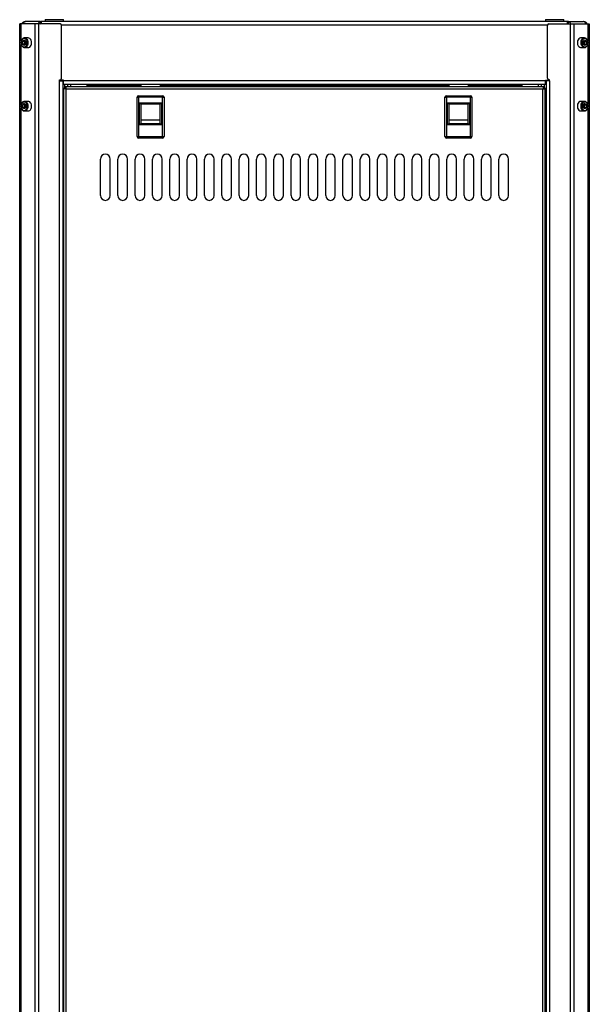
# Model space of a CAD drawing. Units: millimetres. Extents: x -2403 to 2380, y -3441 to 619.
# Drawn here: x 910 to 1502, y -1413 to -388 of the extents above; entities that cross this region are included whole.
import ezdxf

# ---------------------------------------------------------------- set-up
doc = ezdxf.new("R2010")
doc.units = ezdxf.units.MM

msp = doc.modelspace()

# ---------------------------------------------------------------- linework, layer by layer
at = {"color": 7, "linetype": 'Continuous', "lineweight": 25}
for p, q in [((936.5, -388.4), (936.5, -390.4)), ((936.5, -388.4), (955.5, -388.4)), ((955.5, -390.4), (955.5, -388.4)), ((1456.5, -388.4), (1456.5, -390.4)), ((1456.5, -388.4), (1475.5, -388.4)), ((1475.5, -390.4), (1475.5, -388.4)), ((910, -2403.9), (910, -392.9)), ((911.5, -392.9), (910, -392.9)), ((926.1, -392.9), (911.5, -392.9)), ((915.6, -390.5), (915.6, -390.4)), ((915.8, -390.4), (915.6, -390.4)), ((915.8, -390.5), (915.8, -390.4)), ((915.8, -390.4), (915.9, -390.4)), ((915.9, -390.4), (915.9, -390.4)), ((915.9, -390.4), (916.1, -390.4)), ((931.6, -390.4), (916.1, -390.4)), ((926.1, -2403.9), (926.1, -392.9)), ((929.8, -392.9), (926.1, -392.9)), ((929.8, -2403.9), (929.8, -392.9)), ((951.9, -392.9), (929.8, -392.9)), ((931.6, -392.4), (931.6, -390.4)), ((931.6, -390.4), (932.1, -390.4)), ((931.6, -392.4), (932.1, -392.4)), ((932.1, -392.4), (932.1, -390.4)), ((932.1, -390.4), (932.3, -390.4)), ((932.1, -392.4), (932.3, -392.4)), ((932.3, -392.4), (932.3, -390.4)), ((932.8, -390.4), (932.3, -390.4)), ((932.8, -392.4), (932.3, -392.4)), ((932.8, -392.9), (932.8, -390.4)), ((1479.2, -390.4), (932.8, -390.4)), ((953.4, -449.4), (953.4, -394.4)), ((1458.6, -449.4), (1458.6, -394.4)), ((1460.1, -392.9), (1482.2, -392.9)), ((1479.2, -392.9), (1479.2, -390.4)), ((1479.2, -390.4), (1479.7, -390.4)), ((1479.2, -392.4), (1479.7, -392.4)), ((1479.9, -390.4), (1479.7, -390.4)), ((1479.7, -392.4), (1479.7, -390.4)), ((1479.9, -392.4), (1479.7, -392.4)), ((1479.9, -392.4), (1479.9, -390.4)), ((1480.3, -390.4), (1479.9, -390.4)), ((1480.3, -392.4), (1479.9, -392.4)), ((1480.3, -390.4), (1495.9, -390.4)), ((1480.3, -392.4), (1480.3, -390.4)), ((1482.2, -392.9), (1482.2, -2403.9)), ((1482.2, -392.9), (1485.8, -392.9)), ((1485.8, -392.9), (1485.8, -2403.9)), ((1485.8, -392.9), (1500.5, -392.9)), ((1496.1, -390.4), (1495.9, -390.4)), ((1496.1, -390.4), (1496.1, -390.4)), ((1496.2, -390.4), (1496.1, -390.4)), ((1496.2, -390.5), (1496.2, -390.4)), ((1496.2, -390.4), (1496.4, -390.4)), ((1496.4, -390.5), (1496.4, -390.4)), ((1500.5, -392.9), (1502, -392.9)), ((1502, -392.9), (1502, -2403.9)), ((914.6, -409.5), (912.8, -411)), ((914.6, -409.5), (916.4, -411)), ((918.8, -407.4), (915, -407.4)), ((915, -407.4), (915.1, -407.4)), ((1497, -407.4), (1493.1, -407.4)), ((1497.4, -409.5), (1495.6, -411)), ((1497, -407.4), (1497.1, -407.4)), ((1497.4, -409.5), (1499.2, -411)), ((912.8, -411), (912.8, -413.9)), ((914.9, -411), (912.8, -411)), ((914.6, -415.3), (912.8, -413.9)), ((914.9, -413.9), (912.8, -413.9)), ((916.4, -413.9), (914.6, -415.3)), ((915.6, -410.4), (914.9, -411)), ((914.9, -411), (914.9, -412.4)), ((914.9, -412.4), (914.9, -413.9)), ((915.6, -414.5), (914.9, -413.9)), ((915, -417.4), (918.8, -417.4)), ((916.4, -413.9), (916.4, -411)), ((1493.1, -417.4), (1497, -417.4)), ((1495.6, -411), (1495.6, -413.9)), ((1497.4, -415.3), (1495.6, -413.9)), ((1496.3, -410.4), (1497, -411)), ((1497, -413.9), (1496.3, -414.5)), ((1497, -411), (1499.2, -411)), ((1497, -412.4), (1497, -411)), ((1497, -413.9), (1497, -412.4)), ((1497, -413.9), (1499.2, -413.9)), ((1499.2, -413.9), (1497.4, -415.3)), ((1499.2, -413.9), (1499.2, -411)), ((951.4, -451.9), (951.4, -450.9)), ((951.4, -450.9), (951.9, -450.9)), ((955.5, -451.4), (951.4, -451.4)), ((951.4, -2344.9), (951.4, -451.9)), ((951.4, -451.9), (955, -451.9)), ((953, -451.4), (953, -451.9)), ((955, -451.4), (955, -451.9)), ((955, -2344.9), (955, -451.9)), ((955.5, -451.8), (955.5, -451.4)), ((955.5, -451.8), (1456.5, -451.8)), ((955.5, -455.4), (955.5, -451.8)), ((955.5, -455.4), (1456.5, -455.4)), ((956, -459.8), (957, -459.8)), ((956, -2339.1), (956, -459.8)), ((957, -459.8), (957.8, -459.8)), ((1454.6, -458.4), (957.3, -458.4)), ((957.3, -458.4), (957.3, -459.4)), ((958.3, -2338.1), (958.3, -460.7)), ((1453.7, -460.7), (958.3, -460.7)), ((980, -458.4), (980, -455.4)), ((1036, -455.4), (1036, -458.4)), ((1056, -455.4), (1056, -458.4)), ((1356, -455.4), (1356, -458.4)), ((1376, -455.4), (1376, -458.4)), ((1432, -455.4), (1432, -458.4)), ((1453.7, -2338.1), (1453.7, -460.7)), ((1455, -459.8), (1454.2, -459.8)), ((1454.6, -458.4), (1454.6, -459.4)), ((1456, -459.8), (1455, -459.8)), ((1456, -2339.1), (1456, -459.8)), ((1456.5, -451.4), (1460.6, -451.4)), ((1456.5, -451.8), (1456.5, -451.4)), ((1456.5, -455.4), (1456.5, -451.8)), ((1457, -451.4), (1457, -451.9)), ((1457, -451.9), (1457, -2344.9)), ((1460.6, -451.9), (1457, -451.9)), ((1459, -451.4), (1459, -451.9)), ((1460.6, -450.9), (1460.1, -450.9)), ((1460.6, -451.9), (1460.6, -450.9)), ((1460.6, -451.9), (1460.6, -2344.9)), ((1032, -469.1), (1033.5, -469.1)), ((1032, -510.1), (1032, -469.1)), ((1033.5, -469.1), (1033.5, -467.6)), ((1033.5, -467.6), (1058.5, -467.6)), ((1033.5, -469.1), (1033.5, -510.1)), ((1058.5, -469.1), (1033.5, -469.1)), ((1058.5, -469.1), (1058.5, -467.6)), ((1058.5, -510.1), (1058.5, -469.1)), ((1058.5, -469.1), (1060, -469.1)), ((1060, -469.1), (1060, -510.1)), ((1352, -469.1), (1353.5, -469.1)), ((1352, -510.1), (1352, -469.1)), ((1353.5, -469.1), (1353.5, -467.6)), ((1353.5, -467.6), (1378.5, -467.6)), ((1353.5, -469.1), (1353.5, -510.1)), ((1378.5, -469.1), (1353.5, -469.1)), ((1378.5, -469.1), (1378.5, -467.6)), ((1378.5, -469.1), (1380, -469.1)), ((1378.5, -510.1), (1378.5, -469.1)), ((1380, -469.1), (1380, -510.1)), ((914.6, -475.5), (912.8, -477)), ((912.8, -477), (912.8, -479.9)), ((914.9, -477), (912.8, -477)), ((914.6, -481.3), (912.8, -479.9)), ((914.9, -479.9), (912.8, -479.9)), ((914.6, -475.5), (916.4, -477)), ((916.4, -479.9), (914.6, -481.3)), ((915.6, -476.4), (914.9, -477)), ((914.9, -477), (914.9, -478.4)), ((914.9, -478.4), (914.9, -479.9)), ((915.6, -480.5), (914.9, -479.9)), ((918.8, -473.4), (915, -473.4)), ((915, -473.4), (915.1, -473.4)), ((916.4, -479.9), (916.4, -477)), ((1034.5, -475), (1057.5, -475)), ((1034.5, -498), (1034.5, -475)), ((1036, -476.5), (1034.5, -475)), ((1036, -476.5), (1036, -496.5)), ((1056, -476.5), (1036, -476.5)), ((1057.5, -475), (1056, -476.5)), ((1056, -496.5), (1056, -476.5)), ((1057.5, -475), (1057.5, -498)), ((1354.5, -475), (1377.5, -475)), ((1354.5, -498), (1354.5, -475)), ((1356, -476.5), (1354.5, -475)), ((1356, -476.5), (1356, -496.5)), ((1376, -476.5), (1356, -476.5)), ((1377.5, -475), (1376, -476.5)), ((1376, -496.5), (1376, -476.5)), ((1377.5, -475), (1377.5, -498)), ((1497, -473.4), (1493.1, -473.4)), ((1497.4, -475.5), (1495.6, -477)), ((1495.6, -477), (1495.6, -479.9)), ((1497.4, -481.3), (1495.6, -479.9)), ((1496.3, -476.4), (1497, -477)), ((1497, -479.9), (1496.3, -480.5)), ((1497, -473.4), (1497.1, -473.4)), ((1497, -477), (1499.2, -477)), ((1497, -478.4), (1497, -477)), ((1497, -479.9), (1497, -478.4)), ((1497, -479.9), (1499.2, -479.9)), ((1497.4, -475.5), (1499.2, -477)), ((1499.2, -479.9), (1497.4, -481.3)), ((1499.2, -479.9), (1499.2, -477)), ((915, -483.4), (918.8, -483.4)), ((1493.1, -483.4), (1497, -483.4)), ((1036, -496.5), (1034.5, -498)), ((1057.5, -498), (1034.5, -498)), ((1036, -492.5), (1056, -492.5)), ((1036, -496.5), (1056, -496.5)), ((1057.5, -498), (1056, -496.5)), ((1356, -496.5), (1354.5, -498)), ((1377.5, -498), (1354.5, -498)), ((1356, -492.5), (1376, -492.5)), ((1356, -496.5), (1376, -496.5)), ((1377.5, -498), (1376, -496.5)), ((1032, -510.1), (1033.5, -510.1)), ((1033.5, -510.1), (1058.5, -510.1)), ((1033.5, -511.6), (1033.5, -510.1)), ((1058.5, -511.6), (1033.5, -511.6)), ((1058.5, -510.1), (1060, -510.1)), ((1058.5, -511.6), (1058.5, -510.1)), ((1352, -510.1), (1353.5, -510.1)), ((1353.5, -510.1), (1378.5, -510.1)), ((1353.5, -511.6), (1353.5, -510.1)), ((1378.5, -511.6), (1353.5, -511.6)), ((1378.5, -510.1), (1380, -510.1)), ((1378.5, -511.6), (1378.5, -510.1)), ((994, -571.4), (994, -533.4)), ((1004, -571.4), (1004, -533.4)), ((1012, -571.4), (1012, -533.4)), ((1022, -571.4), (1022, -533.4)), ((1030, -571.4), (1030, -533.4)), ((1040, -571.4), (1040, -533.4)), ((1048, -571.4), (1048, -533.4)), ((1058, -571.4), (1058, -533.4)), ((1066, -571.4), (1066, -533.4)), ((1076, -571.4), (1076, -533.4)), ((1084, -571.4), (1084, -533.4)), ((1094, -571.4), (1094, -533.4)), ((1102, -571.4), (1102, -533.4)), ((1112, -571.4), (1112, -533.4)), ((1120, -571.4), (1120, -533.4)), ((1130, -571.4), (1130, -533.4)), ((1138, -571.4), (1138, -533.4)), ((1148, -571.4), (1148, -533.4)), ((1156, -571.4), (1156, -533.4)), ((1166, -571.4), (1166, -533.4)), ((1174, -571.4), (1174, -533.4)), ((1184, -571.4), (1184, -533.4)), ((1192, -571.4), (1192, -533.4)), ((1202, -571.4), (1202, -533.4)), ((1210, -571.4), (1210, -533.4)), ((1220, -571.4), (1220, -533.4)), ((1228, -571.4), (1228, -533.4)), ((1238, -571.4), (1238, -533.4)), ((1246, -571.4), (1246, -533.4)), ((1256, -571.4), (1256, -533.4)), ((1264, -571.4), (1264, -533.4)), ((1274, -571.4), (1274, -533.4)), ((1282, -571.4), (1282, -533.4)), ((1292, -571.4), (1292, -533.4)), ((1300, -571.4), (1300, -533.4)), ((1310, -571.4), (1310, -533.4)), ((1318, -571.4), (1318, -533.4)), ((1328, -571.4), (1328, -533.4)), ((1336, -571.4), (1336, -533.4)), ((1346, -571.4), (1346, -533.4)), ((1354, -571.4), (1354, -533.4)), ((1364, -571.4), (1364, -533.4)), ((1372, -571.4), (1372, -533.4)), ((1382, -571.4), (1382, -533.4)), ((1390, -571.4), (1390, -533.4)), ((1400, -571.4), (1400, -533.4)), ((1408, -571.4), (1408, -533.4)), ((1418, -571.4), (1418, -533.4))]:
    msp.add_line(p, q, dxfattribs=at)
at = {"color": 8, "linetype": 'Continuous', "lineweight": 25}
for p, q in [((911.5, -410.9), (911.5, -392.9)), ((1458.6, -394), (953.3, -394)), ((1500.5, -392.9), (1500.5, -410.8)), ((911.5, -476.9), (911.5, -414.1)), ((1500.5, -414.1), (1500.5, -476.8)), ((957, -459.8), (957, -455.4)), ((960.1, -458.4), (960.1, -455.4)), ((963.2, -458.4), (963.2, -455.4)), ((980, -457), (1036, -457)), ((1056, -457), (1356, -457)), ((1376, -457), (1432, -457)), ((1448.8, -455.4), (1448.8, -458.4)), ((1451.9, -455.4), (1451.9, -458.4)), ((1455, -455.4), (1455, -459.8)), ((911.5, -2316.9), (911.5, -480.1)), ((1500.5, -480.1), (1500.5, -2316.8))]:
    msp.add_line(p, q, dxfattribs=at)
at = {"color": 7, "linetype": 'Continuous', "lineweight": 25, "flags": 128}
for points in [[(917.7, -412.4), (917.6, -411.2), (917.2, -410.1), (916.6, -409.1), (915.9, -408.4), (915, -408.1), (914.1, -408.1), (913.3, -408.4), (912.5, -409.1), (912, -410.1), (911.6, -411.2), (911.5, -412.4), (911.6, -413.7), (912, -414.8), (912.5, -415.8), (913.3, -416.4), (914.1, -416.8), (915, -416.8), (915.9, -416.4), (916.6, -415.8), (917.2, -414.8), (917.6, -413.7), (917.7, -412.4)], [(922.4, -412.4), (922.2, -411.1), (921.8, -409.8), (921.2, -408.8), (920.5, -408), (919.5, -407.5), (918.8, -407.4)], [(1493.1, -407.4), (1492.9, -407.4), (1492, -407.7), (1491.1, -408.4), (1490.4, -409.3), (1489.9, -410.4), (1489.6, -411.8), (1489.6, -413.1), (1489.9, -414.4), (1490.4, -415.6), (1491.1, -416.5), (1492, -417.1), (1492.9, -417.4), (1493.1, -417.4)], [(1500.5, -412.4), (1500.4, -411.2), (1500, -410.1), (1499.4, -409.1), (1498.7, -408.4), (1497.8, -408.1), (1496.9, -408.1), (1496.1, -408.4), (1495.4, -409.1), (1494.8, -410.1), (1494.4, -411.2), (1494.3, -412.4), (1494.4, -413.7), (1494.8, -414.8), (1495.4, -415.8), (1496.1, -416.4), (1496.9, -416.8), (1497.8, -416.8), (1498.7, -416.4), (1499.4, -415.8), (1500, -414.8), (1500.4, -413.7), (1500.5, -412.4)], [(918.8, -417.4), (919.5, -417.3), (920.5, -416.9), (921.2, -416.1), (921.8, -415), (922.2, -413.8), (922.4, -412.4)], [(917.7, -478.4), (917.6, -477.2), (917.2, -476.1), (916.6, -475.1), (915.9, -474.4), (915, -474.1), (914.1, -474.1), (913.3, -474.4), (912.5, -475.1), (912, -476.1), (911.6, -477.2), (911.5, -478.4), (911.6, -479.7), (912, -480.8), (912.5, -481.8), (913.3, -482.4), (914.1, -482.8), (915, -482.8), (915.9, -482.4), (916.6, -481.8), (917.2, -480.8), (917.6, -479.7), (917.7, -478.4)], [(922.4, -478.4), (922.2, -477.1), (921.8, -475.8), (921.2, -474.8), (920.5, -474), (919.5, -473.5), (918.8, -473.4)], [(918.8, -483.4), (919.5, -483.3), (920.5, -482.9), (921.2, -482.1), (921.8, -481), (922.2, -479.8), (922.4, -478.4)], [(1493.1, -473.4), (1492.9, -473.4), (1492, -473.7), (1491.1, -474.4), (1490.4, -475.3), (1489.9, -476.4), (1489.6, -477.8), (1489.6, -479.1), (1489.9, -480.4), (1490.4, -481.6), (1491.1, -482.5), (1492, -483.1), (1492.9, -483.4), (1493.1, -483.4)], [(1500.5, -478.4), (1500.4, -477.2), (1500, -476.1), (1499.4, -475.1), (1498.7, -474.4), (1497.8, -474.1), (1496.9, -474.1), (1496.1, -474.4), (1495.4, -475.1), (1494.8, -476.1), (1494.4, -477.2), (1494.3, -478.4), (1494.4, -479.7), (1494.8, -480.8), (1495.4, -481.8), (1496.1, -482.4), (1496.9, -482.8), (1497.8, -482.8), (1498.7, -482.4), (1499.4, -481.8), (1500, -480.8), (1500.4, -479.7), (1500.5, -478.4)]]:
    msp.add_lwpolyline(points, dxfattribs=at)
at = {"color": 8, "linetype": 'Continuous', "lineweight": 25, "flags": 128}
for points in [[(915.1, -407.4), (915.7, -407.5), (916.6, -408), (917.4, -408.8), (918, -409.8), (918.4, -411.1), (918.5, -412.4)], [(1496.9, -417.4), (1496.7, -417.4), (1495.8, -417.1), (1494.9, -416.5), (1494.2, -415.6), (1493.7, -414.4), (1493.5, -413.1), (1493.5, -411.8), (1493.7, -410.4), (1494.2, -409.3), (1494.9, -408.4), (1495.8, -407.7), (1496.7, -407.4), (1497, -407.4)], [(918.5, -412.4), (918.4, -413.8), (918, -415), (917.4, -416.1), (916.6, -416.9), (915.7, -417.3), (915, -417.4)], [(918.5, -478.4), (918.4, -479.8), (918, -481), (917.4, -482.1), (916.6, -482.9), (915.7, -483.3), (915, -483.4)], [(915.1, -473.4), (915.7, -473.5), (916.6, -474), (917.4, -474.8), (918, -475.8), (918.4, -477.1), (918.5, -478.4)], [(1496.9, -483.4), (1496.7, -483.4), (1495.8, -483.1), (1494.9, -482.5), (1494.2, -481.6), (1493.7, -480.4), (1493.5, -479.1), (1493.5, -477.8), (1493.7, -476.4), (1494.2, -475.3), (1494.9, -474.4), (1495.8, -473.7), (1496.7, -473.4), (1497, -473.4)]]:
    msp.add_lwpolyline(points, dxfattribs=at)
at = {"color": 7, "linetype": 'Continuous', "lineweight": 25}
for centre, radius, start, end in [((915.6, -394), 3.6, 90, 162.2084), ((916.4, -393.2), 2.8, 97.4077, 174.3646), ((932.1, -393.3), 2.95, 99.6842, 172.0881), ((931.7, -393.5), 1.05, 94.1335, 148.5142), ((951.9, -394.4), 1.5, 0, 90), ((1460.1, -394.4), 1.5, 90, 180), ((1479.8, -393.3), 2.95, 7.9119, 80.3158), ((1480.3, -393.5), 1.05, 31.4858, 85.8665), ((1495.6, -393.2), 2.8, 5.6354, 82.5923), ((1496.4, -394), 3.6, 17.7916, 90), ((917.8, -412.3), 2.91, 138.5862, 182.0013), ((917.8, -412.5), 2.91, 177.9987, 221.4138), ((1494.1, -412.3), 2.91, 357.9987, 41.4138), ((1494.1, -412.5), 2.91, 318.5862, 2.0013), ((951.9, -449.4), 1.5, 270, 0), ((1460.1, -449.4), 1.5, 180, 270), ((1033.5, -469.1), 1.5, 90, 180), ((1058.5, -469.1), 1.5, 0, 90), ((1353.5, -469.1), 1.5, 90, 180), ((1378.5, -469.1), 1.5, 0, 90), ((917.8, -478.3), 2.91, 138.5862, 182.0013), ((917.8, -478.5), 2.91, 177.9987, 221.4138), ((1494.1, -478.3), 2.91, 357.9987, 41.4138), ((1494.1, -478.5), 2.91, 318.5862, 2.0013), ((1033.5, -510.1), 1.5, 180, 270), ((1058.5, -510.1), 1.5, 270, 0), ((1353.5, -510.1), 1.5, 180, 270), ((1378.5, -510.1), 1.5, 270, 0), ((999, -533.4), 5, 0, 180), ((1017, -533.4), 5, 0, 180), ((1035, -533.4), 5, 0, 180), ((1053, -533.4), 5, 0, 180), ((1071, -533.4), 5, 0, 180), ((1089, -533.4), 5, 0, 180), ((1107, -533.4), 5, 0, 180), ((1125, -533.4), 5, 0, 180), ((1143, -533.4), 5, 0, 180), ((1161, -533.4), 5, 0, 180), ((1179, -533.4), 5, 360, 180), ((1197, -533.4), 5, 0, 180), ((1215, -533.4), 5, 0, 180), ((1233, -533.4), 5, 0, 180), ((1251, -533.4), 5, 0, 180), ((1269, -533.4), 5, 0, 180), ((1287, -533.4), 5, 0, 180), ((1305, -533.4), 5, 0, 180), ((1323, -533.4), 5, 0, 180), ((1341, -533.4), 5, 0, 180), ((1359, -533.4), 5, 0, 180), ((1377, -533.4), 5, 0, 180), ((1395, -533.4), 5, 0, 180), ((1413, -533.4), 5, 0, 180), ((999, -571.4), 5, 180, 0), ((1017, -571.4), 5, 180, 0), ((1035, -571.4), 5, 180, 0), ((1053, -571.4), 5, 180, 0), ((1071, -571.4), 5, 180, 0), ((1089, -571.4), 5, 180, 0), ((1107, -571.4), 5, 180, 0), ((1125, -571.4), 5, 180, 0), ((1143, -571.4), 5, 180, 0), ((1161, -571.4), 5, 180, 0), ((1179, -571.4), 5, 180, 360), ((1197, -571.4), 5, 180, 0), ((1215, -571.4), 5, 180, 0), ((1233, -571.4), 5, 180, 0), ((1251, -571.4), 5, 180, 0), ((1269, -571.4), 5, 180, 0), ((1287, -571.4), 5, 180, 0), ((1305, -571.4), 5, 180, 0), ((1323, -571.4), 5, 180, 0), ((1341, -571.4), 5, 180, 0), ((1359, -571.4), 5, 180, 0), ((1377, -571.4), 5, 180, 0), ((1395, -571.4), 5, 180, 0), ((1413, -571.4), 5, 180, 0)]:
    msp.add_arc(centre, radius, start, end, dxfattribs=at)
for points, knots in [([(915.1, -407.5), (914.9, -407.5), (914.5, -407.4), (913.7, -407.7), (912.9, -408.3), (912.2, -409.1), (911.7, -410.2), (911.3, -411.4), (911.3, -412.6), (911.4, -413.9), (911.8, -415.1), (912.4, -416.1), (913.2, -416.9), (914.1, -417.3), (914.7, -417.4), (915, -417.4)], [0, 0, 0, 0, 0.04281, 0.119928, 0.19714, 0.275987, 0.356438, 0.437674, 0.519107, 0.600715, 0.682614, 0.764918, 0.847411, 0.92905, 1, 1, 1, 1]), ([(1500.7, -412.4), (1500.7, -412.2), (1500.7, -411.6), (1500.4, -410.5), (1500, -409.4), (1499.3, -408.5), (1498.5, -407.8), (1497.7, -407.5), (1497.2, -407.5), (1497.1, -407.5)], [0, 0, 0, 0, 0.089049, 0.25597, 0.42389, 0.592647, 0.761162, 0.926824, 1, 1, 1, 1]), ([(1496.9, -417.4), (1497, -417.4), (1497.3, -417.5), (1498, -417.3), (1498.8, -416.8), (1499.6, -416.1), (1500.2, -415.1), (1500.5, -414), (1500.7, -413.1), (1500.7, -412.6), (1500.7, -412.4)], [0, 0, 0, 0, 0.0169783, 0.1713209, 0.3246688, 0.480437, 0.6397569, 0.80127, 0.955595, 1, 1, 1, 1]), ([(958.3, -460.7), (958, -460.7), (957.5, -460.5), (956.8, -460.3), (956.3, -460.1), (956, -459.9), (956, -459.8), (956, -459.8)], [0, 0, 0, 0, 0.221952, 0.443936, 0.66592, 0.887903, 1, 1, 1, 1]), ([(958.3, -460.7), (958.1, -460.7), (957.8, -460.5), (957.4, -460.3), (957.1, -460.1), (957, -459.9), (957, -459.8), (957, -459.8)], [0, 0, 0, 0, 0.230387, 0.467187, 0.703997, 0.940806, 1, 1, 1, 1]), ([(957.3, -458.4), (957.4, -458.5), (957.6, -458.5), (957.8, -458.9), (958, -459.6), (958.1, -460.2), (958.3, -460.6), (958.3, -460.7)], [0, 0, 0, 0, 0.221952, 0.443936, 0.66592, 0.887903, 1, 1, 1, 1]), ([(957.3, -459.4), (957.4, -459.5), (957.6, -459.5), (957.8, -459.8), (958, -460.1), (958.2, -460.5), (958.3, -460.7), (958.3, -460.7)], [0, 0, 0, 0, 0.230387, 0.467187, 0.703997, 0.940806, 1, 1, 1, 1]), ([(1454.6, -458.4), (1454.6, -458.5), (1454.4, -458.5), (1454.2, -458.9), (1454, -459.6), (1453.8, -460.2), (1453.7, -460.6), (1453.7, -460.7)], [0, 0, 0, 0, 0.2219522, 0.4439358, 0.6659195, 0.8879031, 1, 1, 1, 1]), ([(1454.6, -459.4), (1454.6, -459.5), (1454.4, -459.5), (1454.2, -459.8), (1454, -460.1), (1453.8, -460.5), (1453.7, -460.7), (1453.7, -460.7)], [0, 0, 0, 0, 0.2303873, 0.4671873, 0.7039969, 0.9408064, 1, 1, 1, 1]), ([(1453.7, -460.7), (1454, -460.7), (1454.5, -460.5), (1455.2, -460.3), (1455.7, -460.1), (1456, -459.9), (1456, -459.8), (1456, -459.8)], [0, 0, 0, 0, 0.221952, 0.443936, 0.66592, 0.887903, 1, 1, 1, 1]), ([(1453.7, -460.7), (1453.8, -460.7), (1454.2, -460.5), (1454.6, -460.3), (1454.9, -460.1), (1455, -459.9), (1455, -459.8), (1455, -459.8)], [0, 0, 0, 0, 0.230387, 0.467187, 0.703997, 0.940806, 1, 1, 1, 1]), ([(915.1, -473.5), (914.9, -473.5), (914.5, -473.4), (913.7, -473.7), (912.9, -474.3), (912.2, -475.1), (911.7, -476.2), (911.3, -477.4), (911.3, -478.6), (911.4, -479.9), (911.8, -481.1), (912.4, -482.1), (913.2, -482.9), (914.1, -483.3), (914.7, -483.4), (915, -483.4)], [0, 0, 0, 0, 0.04281, 0.119928, 0.19714, 0.275987, 0.356438, 0.437674, 0.519107, 0.600715, 0.682614, 0.764918, 0.847411, 0.92905, 1, 1, 1, 1]), ([(1496.9, -483.4), (1497, -483.4), (1497.3, -483.5), (1498, -483.3), (1498.8, -482.8), (1499.6, -482.1), (1500.2, -481.1), (1500.5, -480), (1500.7, -479.1), (1500.7, -478.6), (1500.7, -478.4)], [0, 0, 0, 0, 0.0169783, 0.1713209, 0.3246688, 0.480437, 0.6397569, 0.80127, 0.955595, 1, 1, 1, 1]), ([(1500.7, -478.4), (1500.7, -478.2), (1500.7, -477.6), (1500.4, -476.5), (1500, -475.4), (1499.3, -474.5), (1498.5, -473.8), (1497.7, -473.5), (1497.2, -473.5), (1497.1, -473.5)], [0, 0, 0, 0, 0.089049, 0.25597, 0.42389, 0.592647, 0.761162, 0.926824, 1, 1, 1, 1])]:
    msp.add_open_spline(points, degree=3, knots=knots, dxfattribs=at)

doc.saveas('drawing.dxf')
